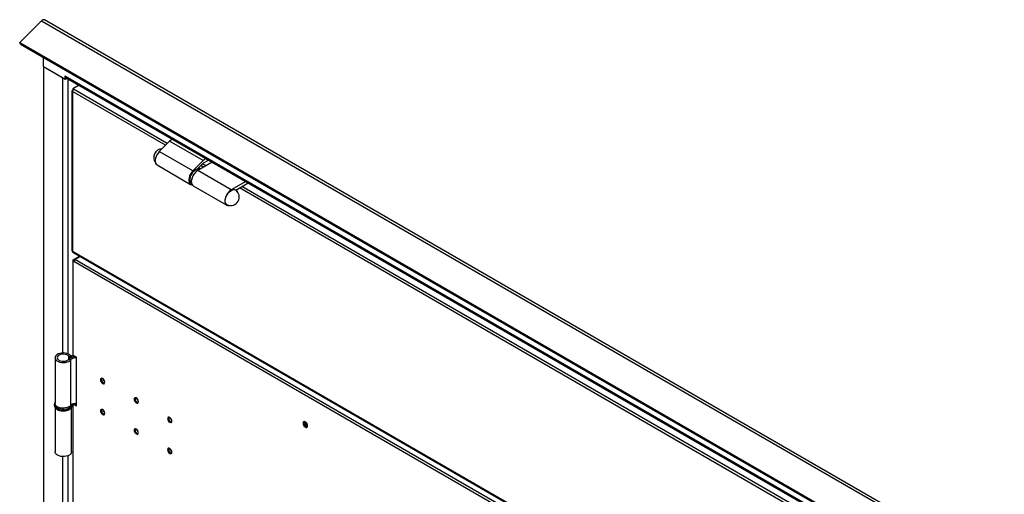
# Model space of a CAD drawing. Units: millimetres. Extents: x 9 to 412, y 8 to 290.
# Drawn here: x 209 to 237, y 103 to 117 of the extents above; entities that cross this region are included whole.
import ezdxf

# ---------------------------------------------------------------- set-up
doc = ezdxf.new("R2010")
doc.units = ezdxf.units.MM

msp = doc.modelspace()

# ---------------------------------------------------------------- linework, layer by layer
at = {"color": 7, "linetype": 'Continuous', "lineweight": 25}
for p, q in [((209.6165, 116.523), (209.0014, 115.9093)), ((209.6165, 116.523), (269.1549, 82.1522)), ((269.2365, 82.1784), (209.6981, 116.5492)), ((209.0014, 115.9093), (268.5398, 81.5385)), ((209.0199, 115.8612), (209.0014, 115.9093)), ((209.0199, 115.8612), (268.5583, 81.4904)), ((209.6667, 115.238), (209.6667, 115.4878)), ((209.6667, 115.238), (210.2818, 114.8829)), ((209.6667, 115.238), (210.2017, 114.9292)), ((209.6667, 115.238), (209.6667, 52.1739)), ((210.2818, 114.9727), (210.2842, 114.9713)), ((210.2818, 114.8829), (210.2818, 114.9727)), ((210.2818, 114.8829), (210.3274, 114.9092)), ((210.2842, 114.9713), (268.5875, 81.3136)), ((210.307, 114.921), (268.5899, 81.275)), ((210.4652, 114.544), (210.4652, 110.0803)), ((210.4888, 114.5696), (210.4798, 114.5644)), ((210.4798, 114.5372), (210.4798, 114.5236)), ((210.4798, 114.5236), (210.4798, 110.0599)), ((210.6668, 114.7132), (210.4916, 114.6121)), ((210.5152, 114.5985), (210.4916, 114.6121)), ((210.4916, 114.6121), (210.4916, 114.5794)), ((210.494, 114.5781), (210.4916, 114.5794)), ((213.2063, 113.1449), (212.921, 112.8517)), ((213.2949, 113.1961), (213.2063, 113.1449)), ((214.1491, 112.6007), (213.2063, 113.1449)), ((213.8638, 112.3074), (212.921, 112.8517)), ((214.1491, 112.6007), (213.8638, 112.3074)), ((213.9892, 112.3545), (214.1615, 112.5316)), ((214.4074, 112.5538), (214, 112.3187)), ((214.2377, 112.6518), (214.1491, 112.6007)), ((214.1615, 112.5316), (214.3037, 112.6137)), ((212.859, 112.4747), (213.8018, 111.9304)), ((214.9428, 111.7744), (214, 112.3187)), ((214.0327, 112.3815), (214.0217, 112.3879)), ((214.0327, 112.3815), (214.0218, 112.3572)), ((214.0568, 112.3721), (214.0245, 112.3908)), ((215.3502, 112.0096), (214.9428, 111.7744)), ((213.8245, 111.9424), (213.8319, 111.9381)), ((213.8725, 111.8896), (214.8154, 111.3453)), ((215.0667, 111.7697), (215.4162, 111.9715)), ((215.0846, 111.7767), (215.0755, 111.7631)), ((215.0846, 111.7767), (215.0817, 111.7783)), ((210.4798, 110.0463), (210.4798, 110.0599)), ((268.3919, 76.6144), (210.4798, 110.0463)), ((210.4902, 110.0234), (268.4022, 76.5915)), ((210.4911, 109.7891), (210.4911, 107.1489)), ((210.5058, 109.8095), (210.6832, 109.9119)), ((210.5058, 109.7686), (210.5175, 109.7618)), ((210.5058, 107.1285), (210.5058, 109.7686)), ((210.5529, 109.8231), (210.695, 109.9051)), ((229.6919, 98.7744), (210.5529, 109.8231)), ((229.6566, 98.7131), (210.5175, 109.7618)), ((209.9931, 107.0625), (209.9931, 105.7832)), ((210.3838, 107.1044), (210.4383, 107.119)), ((210.3855, 107.0228), (210.4406, 107.009)), ((210.4406, 105.7298), (210.4406, 107.009)), ((210.4841, 107.0825), (210.4601, 107.1142)), ((210.6, 107.0741), (210.5058, 107.1285)), ((210.6, 105.7132), (210.6, 107.0741)), ((209.9764, 105.756), (209.9764, 105.7288)), ((209.9931, 105.6724), (209.9931, 104.4223)), ((210.4598, 104.4223), (210.4598, 105.671)), ((210.4764, 105.7288), (210.4764, 105.756)), ((210.4764, 105.756), (210.4764, 105.7529)), ((210.4911, 105.764), (210.4911, 82.2716)), ((210.5045, 105.7684), (210.5058, 105.7676)), ((210.5058, 82.2512), (210.5058, 105.7676)), ((210.5058, 105.7676), (210.6, 105.7132)), ((210.5483, 105.7757), (210.6, 105.7458))]:
    msp.add_line(p, q, dxfattribs=at)
at = {"color": 8, "linetype": 'Continuous', "lineweight": 25}
for p, q in [((210.2017, 114.9292), (210.2017, 107.1964)), ((210.3573, 114.892), (210.3573, 107.174)), ((210.4798, 114.5644), (210.485, 114.5615)), ((213.0931, 113.0286), (210.4798, 114.5372)), ((213.144, 113.0809), (210.5152, 114.5985)), ((214.1615, 112.4119), (214.0869, 112.4549)), ((214.2322, 112.4527), (214.1377, 112.5072)), ((213.7761, 112.0492), (213.7784, 112.0193)), ((263.4391, 83.9645), (215.1703, 111.8295)), ((263.49, 84.0168), (215.241, 111.8703)), ((210.5058, 109.8095), (210.5279, 109.7967)), ((210.5058, 109.7686), (210.5196, 109.7766)), ((210.3838, 107.0205), (210.3838, 107.1044)), ((210.4841, 107.0804), (210.4841, 107.0825)), ((210.5093, 105.7697), (210.5058, 105.7676)), ((210.2017, 104.2884), (210.2017, 82.3192)), ((210.3573, 104.3108), (210.3573, 82.2968))]:
    msp.add_line(p, q, dxfattribs=at)
at = {"color": 7, "linetype": 'Continuous', "lineweight": 25, "flags": 128}
for points in [[(212.921, 112.8517), (212.8858, 112.8101), (212.8555, 112.7629), (212.8315, 112.7124), (212.8151, 112.6612), (212.807, 112.6116), (212.8076, 112.566), (212.817, 112.5268), (212.8345, 112.4958), (212.859, 112.4747)], [(213.8638, 112.3074), (213.8286, 112.2658), (213.7983, 112.2186), (213.7743, 112.1682), (213.7579, 112.1169), (213.7498, 112.0673), (213.7505, 112.0218), (213.7598, 111.9825), (213.7773, 111.9515), (213.8023, 111.9302), (213.8334, 111.9196), (213.8422, 111.9187)], [(214, 112.3187), (213.9615, 112.2916), (213.9248, 112.2563), (213.8916, 112.2142), (213.8633, 112.1673), (213.8414, 112.1178), (213.8267, 112.068), (213.8201, 112.0201), (213.8218, 111.9764), (213.8316, 111.9388), (213.8493, 111.9092), (213.8725, 111.8896)], [(214.0725, 112.3605), (214.0626, 112.3685), (214.0327, 112.3815)], [(214.9428, 111.7744), (214.9044, 111.7474), (214.8676, 111.712), (214.8344, 111.6699), (214.8061, 111.623), (214.7842, 111.5735), (214.7696, 111.5237), (214.7629, 111.4758), (214.7646, 111.4321), (214.7744, 111.3946), (214.7921, 111.3649), (214.8167, 111.3446), (214.8471, 111.3345), (214.8819, 111.335), (214.8959, 111.338)], [(214.832, 111.3556), (214.8279, 111.3575), (214.8029, 111.377), (214.7852, 111.4064), (214.7758, 111.4443), (214.7751, 111.4885), (214.7833, 111.5368), (214.7999, 111.5867), (214.824, 111.6355), (214.8543, 111.6806), (214.8893, 111.7198), (214.9271, 111.7508), (214.9657, 111.7722), (215.0031, 111.7827), (215.0374, 111.7819), (215.0667, 111.7697), (215.0667, 111.7697)], [(215.1169, 111.7209), (215.1052, 111.7506), (215.0846, 111.7767)], [(210.4383, 107.119), (210.4109, 107.145), (210.374, 107.1668), (210.3296, 107.1833), (210.2799, 107.1936), (210.2275, 107.1972), (210.175, 107.1939), (210.1251, 107.1838), (210.0805, 107.1676), (210.0433, 107.1459), (210.0155, 107.12), (209.9985, 107.0912), (209.9931, 107.0609), (209.9997, 107.0306), (210.018, 107.002), (210.0468, 106.9765), (210.0849, 106.9554), (210.1303, 106.9398), (210.1805, 106.9304), (210.2331, 106.9278), (210.2854, 106.9322), (210.3346, 106.9432), (210.3784, 106.9602), (210.4143, 106.9826), (210.4406, 107.009)], [(210.3838, 107.1044), (210.3585, 107.1273), (210.3234, 107.1454), (210.2813, 107.1574), (210.2351, 107.1624), (210.1882, 107.1601), (210.1442, 107.1506), (210.1062, 107.1346), (210.0771, 107.1133), (210.0589, 107.0882), (210.0531, 107.0613), (210.0601, 107.0344), (210.0793, 107.0096), (210.1093, 106.9888), (210.1479, 106.9733), (210.1923, 106.9644), (210.2393, 106.9627), (210.2852, 106.9684), (210.3269, 106.981), (210.3612, 106.9995), (210.3855, 107.0228)], [(210.5138, 107.1239), (210.4963, 107.1215), (210.4601, 107.1142)], [(211.2706, 106.442), (211.2752, 106.4128), (211.2882, 106.3828), (211.3077, 106.3564), (211.3307, 106.3379), (211.3537, 106.3299), (211.3732, 106.3337), (211.3862, 106.3487), (211.3908, 106.3726), (211.3862, 106.4018), (211.3732, 106.4318), (211.3537, 106.4581), (211.3307, 106.4767), (211.3077, 106.4847), (211.2882, 106.4809), (211.2752, 106.4659), (211.2706, 106.442)], [(212.2134, 105.8977), (212.218, 105.8685), (212.231, 105.8385), (212.2505, 105.8122), (212.2735, 105.7936), (212.2965, 105.7856), (212.316, 105.7894), (212.329, 105.8044), (212.3336, 105.8283), (212.329, 105.8575), (212.316, 105.8876), (212.2965, 105.9139), (212.2735, 105.9324), (212.2505, 105.9404), (212.231, 105.9366), (212.218, 105.9216), (212.2134, 105.8977)], [(210.4406, 105.7298), (210.4143, 105.7033), (210.3784, 105.681), (210.3346, 105.6639), (210.2854, 105.6529), (210.2331, 105.6486), (210.1805, 105.6512), (210.1303, 105.6605), (210.0849, 105.6761), (210.0468, 105.6973), (210.018, 105.7228), (209.9997, 105.7514), (209.9931, 105.7816), (209.9931, 105.7832)], [(211.3908, 105.5016), (211.3862, 105.5308), (211.3732, 105.5609), (211.3537, 105.5872), (211.3307, 105.6057), (211.3077, 105.6137), (211.2882, 105.6099), (211.2752, 105.5949), (211.2706, 105.571), (211.2752, 105.5418), (211.2882, 105.5118), (211.3077, 105.4855), (211.3307, 105.4669), (211.3537, 105.4589), (211.3732, 105.4627), (211.3862, 105.4777), (211.3908, 105.5016)], [(213.1562, 105.3534), (213.1608, 105.3242), (213.1738, 105.2942), (213.1933, 105.2679), (213.2163, 105.2493), (213.2393, 105.2413), (213.2588, 105.2451), (213.2719, 105.2601), (213.2764, 105.2841), (213.2719, 105.3133), (213.2588, 105.3433), (213.2393, 105.3696), (213.2163, 105.3882), (213.1933, 105.3961), (213.1738, 105.3924), (213.1608, 105.3774), (213.1562, 105.3534)], [(212.3336, 104.9573), (212.329, 104.9865), (212.316, 105.0166), (212.2965, 105.0429), (212.2735, 105.0615), (212.2505, 105.0694), (212.231, 105.0657), (212.218, 105.0507), (212.2134, 105.0267), (212.218, 104.9975), (212.231, 104.9675), (212.2505, 104.9412), (212.2735, 104.9226), (212.2965, 104.9146), (212.316, 104.9184), (212.329, 104.9334), (212.3336, 104.9573)], [(216.9581, 105.2272), (216.9625, 105.1977), (216.975, 105.167), (216.994, 105.1395), (217.0169, 105.1187), (217.0407, 105.1076), (217.062, 105.1075), (217.078, 105.1186), (217.0866, 105.1393), (217.0866, 105.1668), (217.078, 105.1974), (217.062, 105.227), (217.0407, 105.2516), (217.0169, 105.2678), (216.994, 105.2735), (216.975, 105.2679), (216.9625, 105.2518), (216.9581, 105.2272)], [(216.9935, 105.2735), (216.9908, 105.2681), (216.9864, 105.2436)], [(216.9911, 105.2408), (216.9957, 105.2648), (217.0007, 105.273)], [(217.0838, 105.129), (217.0742, 105.1287), (217.0512, 105.1367), (217.0282, 105.1553), (217.0087, 105.1816), (216.9957, 105.2116), (216.9911, 105.2408)], [(213.2764, 104.4131), (213.2719, 104.4423), (213.2588, 104.4723), (213.2393, 104.4986), (213.2163, 104.5172), (213.1933, 104.5252), (213.1738, 104.5214), (213.1608, 104.5064), (213.1562, 104.4825), (213.1608, 104.4533), (213.1738, 104.4232), (213.1933, 104.3969), (213.2163, 104.3784), (213.2393, 104.3704), (213.2588, 104.3742), (213.2719, 104.3892), (213.2764, 104.4131)], [(210.4598, 104.4223), (210.4592, 104.4133), (210.4498, 104.3833), (210.4288, 104.3553), (210.3975, 104.3308), (210.3575, 104.3109), (210.3107, 104.2967), (210.2597, 104.289), (210.2069, 104.2881), (210.1551, 104.2941), (210.107, 104.3066), (210.065, 104.3251), (210.0312, 104.3485), (210.0075, 104.3758), (209.995, 104.4054), (209.9931, 104.4223)]]:
    msp.add_lwpolyline(points, dxfattribs=at)
at = {"color": 8, "linetype": 'Continuous', "lineweight": 25, "flags": 128}
for points in [[(209.9764, 105.7288), (209.9773, 105.7171), (209.9875, 105.6864), (210.0088, 105.6578), (210.0404, 105.6324), (210.0806, 105.6116), (210.1277, 105.5962), (210.1793, 105.5871), (210.2332, 105.5845), (210.2868, 105.5888), (210.3375, 105.5995), (210.3831, 105.6163), (210.4213, 105.6384), (210.4504, 105.6647), (210.4691, 105.694), (210.4764, 105.7249), (210.4764, 105.7288)], [(210.4032, 105.654), (210.3611, 105.6344), (210.3127, 105.6206), (210.2602, 105.613), (210.2062, 105.6122), (210.1531, 105.6181), (210.1034, 105.6304), (210.0595, 105.6486), (210.0234, 105.6718), (209.9968, 105.699), (209.9809, 105.7288), (209.9765, 105.758)]]:
    msp.add_lwpolyline(points, dxfattribs=at)
at = {"color": 7, "linetype": 'Continuous', "lineweight": 25}
for centre, radius, start, end in [((209.6755, 116.4795), 0.0733, 72.02219, 143.60557), ((210.3381, 114.9654), 0.0542, 173.70115, 234.98667), ((210.4876, 114.544), 0.0218, 110.78342, 249.21658), ((210.5566, 114.5337), 0.0768, 122.60548, 177.39452), ((213.0026, 112.6863), 0.2394, 92.35638, 217.40783), ((214.0118, 112.2507), 0.1066, 67.37186, 113.98916), ((213.8828, 112.0296), 0.1049, 185.65878, 236.23261), ((214.9268, 111.5755), 0.2394, 246.68601, 53.31937), ((210.4902, 110.0828), 0.0251, 185.6948, 245.62534), ((210.5043, 110.0436), 0.0246, 173.70115, 234.98667), ((210.5135, 109.7891), 0.0218, 110.78342, 249.21658), ((210.5943, 109.7583), 0.0768, 122.60548, 177.39452), ((210.4534, 107.182), 0.1042, 228.10209, 287.17138), ((210.5507, 106.8569), 0.2341, 84.62345, 134.87149), ((210.4534, 107.1358), 0.0226, 228.10209, 287.17138), ((210.56, 106.8849), 0.1722, 76.55496, 133.88089), ((210.5624, 106.7663), 0.3257, 88.81213, 103.89724), ((210.5161, 107.1514), 0.0251, 185.6948, 245.62534), ((211.4073, 106.4515), 0.1078, 161.98577, 258.00885), ((211.4771, 106.4918), 0.1366, 189.79667, 230.19795), ((211.4806, 106.4938), 0.138, 191.64485, 228.34978), ((212.3501, 105.9073), 0.1078, 161.98577, 258.00885), ((212.4199, 105.9475), 0.1366, 189.79628, 230.19834), ((212.4235, 105.9496), 0.138, 191.64419, 228.35044), ((210.56, 105.6056), 0.1722, 76.55496, 133.88089), ((210.2267, 105.908), 0.3432, 238.0361, 301.09615), ((211.4073, 105.5805), 0.1078, 161.98577, 258.00885), ((211.4771, 105.6208), 0.1366, 189.79643, 230.19819), ((211.4806, 105.6229), 0.138, 191.64426, 228.35036), ((213.293, 105.363), 0.1078, 161.98577, 258.00885), ((213.3627, 105.4033), 0.1366, 189.79624, 230.19838), ((213.3663, 105.4053), 0.138, 191.64426, 228.35036), ((212.3501, 105.0363), 0.1078, 161.98577, 258.00885), ((217.105, 105.2387), 0.1188, 177.64796, 258.15077), ((217.1394, 105.257), 0.1198, 175.5629, 244.43172), ((212.4199, 105.0766), 0.1366, 189.79603, 230.19859), ((212.4235, 105.0786), 0.138, 191.64441, 228.35022), ((213.293, 104.492), 0.1078, 161.98577, 258.00885), ((213.2932, 104.4918), 0.108, 161.4836, 257.19481), ((213.3627, 104.5323), 0.1366, 189.79606, 230.19857), ((213.3663, 104.5343), 0.138, 191.64404, 228.35058)]:
    msp.add_arc(centre, radius, start, end, dxfattribs=at)
at = {"color": 8, "linetype": 'Continuous', "lineweight": 25}
for centre, radius, start, end in [((214.1218, 112.0381), 0.3459, 116.31642, 178.16202), ((214.1853, 112.0034), 0.3631, 125.04502, 174.38648), ((210.3525, 105.768), 0.1248, 293.9809, 353.05501)]:
    msp.add_arc(centre, radius, start, end, dxfattribs=at)
at = {"color": 7, "linetype": 'Continuous', "lineweight": 25}
for points, knots in [([(213.9607, 112.3487), (213.959, 112.3482), (213.9455, 112.3445), (213.9196, 112.3286), (213.8847, 112.3013), (213.8551, 112.2703), (213.8396, 112.2474), (213.8334, 112.2381)], [0, 0, 0, 0, 0.03643801, 0.29679617, 0.55988853, 0.8227216, 1, 1, 1, 1]), ([(213.8334, 112.2381), (213.8303, 112.2339), (213.8175, 112.2163), (213.8001, 112.1815), (213.7827, 112.1361), (213.7729, 112.0934), (213.7718, 112.0676), (213.7712, 112.056)], [0, 0, 0, 0, 0.0781939, 0.3192298, 0.5605422, 0.8025254, 1, 1, 1, 1]), ([(213.7712, 112.056), (213.7712, 112.0486), (213.7712, 112.0381), (213.7735, 112.0289), (213.7742, 112.0262)], [0, 0, 0, 0, 0.7016829, 1, 1, 1, 1]), ([(209.9778, 105.73), (209.9775, 105.7238), (209.9767, 105.7065), (209.9871, 105.679), (210.0067, 105.6497), (210.0353, 105.6237), (210.0721, 105.6018), (210.1159, 105.585), (210.1645, 105.574), (210.2156, 105.5695), (210.2672, 105.5713), (210.3171, 105.5797), (210.3635, 105.5942), (210.4046, 105.6148), (210.4373, 105.6402), (210.4603, 105.669), (210.4745, 105.6993), (210.4754, 105.7205), (210.4758, 105.7308)], [0, 0, 0, 0, 0.03363807, 0.09396814, 0.15468449, 0.2180091, 0.28398802, 0.35120306, 0.41837458, 0.48533936, 0.55224826, 0.61931374, 0.68674359, 0.75480108, 0.82360175, 0.88525359, 0.94419263, 1, 1, 1, 1]), ([(209.9931, 105.8138), (209.988, 105.8042), (209.9786, 105.7867), (209.9779, 105.7674), (209.9775, 105.7586)], [0, 0, 0, 0, 0.5442771, 1, 1, 1, 1])]:
    msp.add_open_spline(points, degree=3, knots=knots, dxfattribs=at)

doc.saveas('drawing.dxf')
